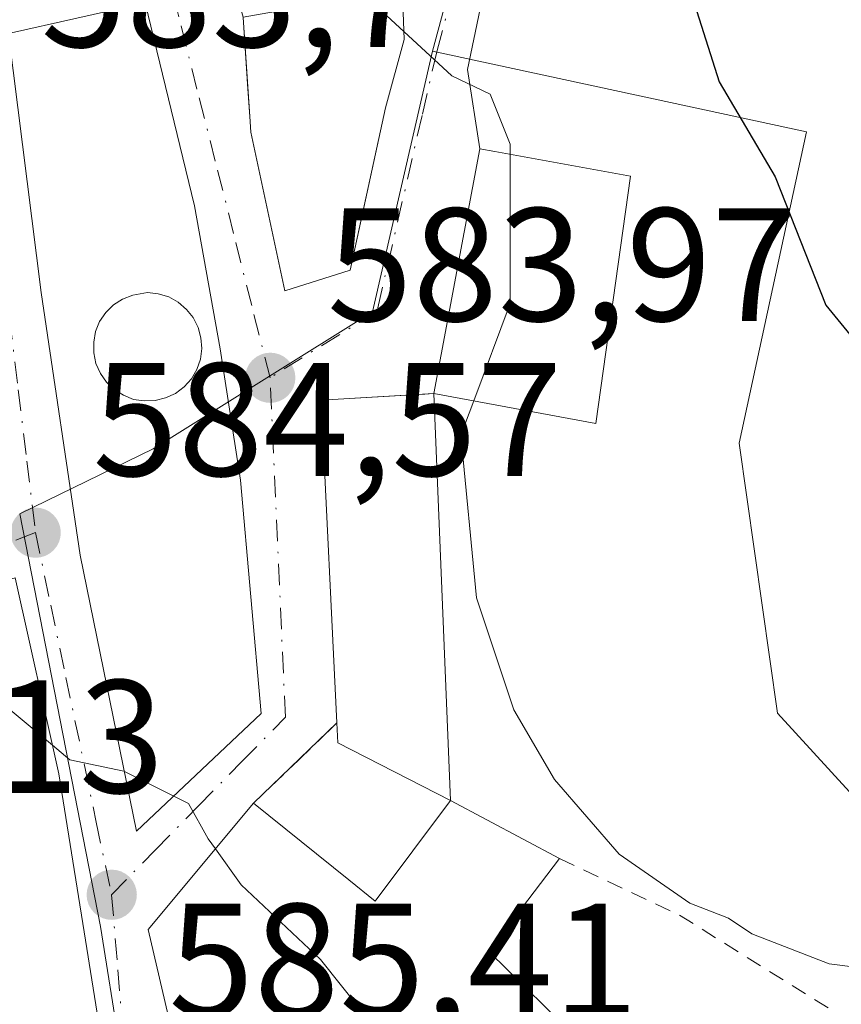
# Model space of a CAD drawing. Units: metres. Extents: x 556432 to 559889, y 4710155 to 4712497.
# Drawn here: x 556584 to 556635, y 4712202 to 4712263 of the extents above; entities that cross this region are included whole.
import ezdxf

# ---------------------------------------------------------------- set-up
doc = ezdxf.new("R2010")
doc.units = ezdxf.units.M
doc.header["$MEASUREMENT"] = 0
for name, pattern in [('DGN Style 2', [1.6480167562047852, 0.988810053722871, -0.6592067024819142]), ('DGN Style 3', [2.307223458686699, 1.648016756204785, -0.6592067024819142]), ('DGN Style 4', [2.6384748266838614, 1.318413404963828, -0.6592067024819142, 0.001648016756204785, -0.6592067024819142])]:
    doc.linetypes.add(name, pattern=pattern)
for name, color, linetype, lineweight in [('Curva de nivel maestra', 30, 'Continuous', 30), ('Curva de nivel normal', 30, 'Continuous', 0), ('Edificación Cxs', 1, 'Continuous', 13), ('Matorral CxS', 135, 'Continuous', 0), ('Muro lineal', 1, 'DGN Style 3', 13), ('Núcleo urbano CxS', 7, 'Continuous', 0), ('Punto de cota en terreno', 7, 'Continuous', 0), ('Rótulo de punto de cota en terreno', 7, 'Continuous', 0), ('Suelo desnudo CxS', 253, 'Continuous', 0), ('Valla', 7, 'DGN Style 2', 0), ('Vía urbana Cxs', 4, 'Continuous', 0), ('Vía urbana eje', 4, 'DGN Style 4', 0)]:
    doc.layers.add(name, color=color, linetype=linetype, lineweight=lineweight)
doc.styles.add('Style-Arial', font='txt')

# ---------------------------------------------------------------- blocks, each defined once
blk = doc.blocks.new('*U28')
at = {"layer": 'Matorral CxS', "color": 135, "linetype": 'Continuous', "lineweight": 0}
blk.add_polyline3d([(556635.1589000003, 4712214.743100001, 578.7709000000032), (556630.7023, 4712219.6461, 578.3950000000041), (556628.3060999997, 4712236.398700001, 577.8684999999969), (556632.4841, 4712255.744100001, 574.6033000000025), (556613.2125000004, 4712259.906300001, 579.7035000000033), (556609.2883000001, 4712260.753699999, 580.1619000000064), (556611.7417000001, 4712269.9123, 578.3640000000014)], dxfattribs=at)
blk = doc.blocks.new('5PATER')
at = {"layer": 'Suelo desnudo CxS', "linetype": 'Continuous', "lineweight": 0}
h = blk.add_hatch(color=51, dxfattribs=at)
edge = h.paths.add_edge_path()
edge.add_ellipse((0, 0), major_axis=(-0.1095731443231308, -0.1110710700762829), ratio=0.9994222409660322, start_angle=0, end_angle=360)
blk = doc.blocks.new('*U37')
at = {"layer": 'Vía urbana Cxs', "color": 4, "linetype": 'Continuous', "lineweight": 0}
for points in [[(556614.1014, 4712272.321900001, 577.5626000000047), (556611.4556, 4712259.621900001, 581.7771999999968), (556612.2100999998, 4712254.6801, 584.2302999999956), (556609.3701, 4712239.4901, 588.5011999999988), (556602.3601000002, 4712239.0801, 588.0804000000062), (556603.3501000004, 4712219.030099999, 589.5574000000051), (556598.1700999998, 4712214.050100001, 587.0265999999974), (556591.6401000004, 4712206.210100001, 590.3269), (556594.5800999999, 4712193.496099999, 590.7862000000023)], [(556597.5301000001, 4712262.840100001, 588.0663000000059), (556597.8278000001, 4712258.4222, 588.437699999995), (556597.9439000003, 4712256.700099999, 588.5384000000049), (556598.0100999996, 4712255.720100001, 588.5531000000046), (556600.1201, 4712245.880100001, 587.4762999999948), (556604.1700999998, 4712247.1601, 587.8261999999959), (556604.6028000005, 4712249.142999999, 588.3141000000032), (556606.2644999997, 4712256.756899999, 587.7378000000026), (556606.3701, 4712257.2401, 587.6294999999955), (556607.5301000001, 4712261.4801, 586.1784000000043), (556607.4101, 4712264.290100001, 584.6309000000037)], [(556588.6901000004, 4712199.5701, 592.7997999999934), (556587.6529000001, 4712206.051300001, 591.5984000000026), (556586.0800999999, 4712215.880100001, 589.8120999999956), (556583.3701, 4712228.050100001, 588.6101999999955), (556574.2401000002, 4712225.3201, 590.0011999999988), (556573.1503, 4712224.9101, 589.6054000000004), (556573.0740999999, 4712224.8815, 589.5736999999936), (556570.0906999996, 4712223.759500001, 588.2872000000061), (556570.0329, 4712223.737700001, 588.2609999999986), (556566.3701, 4712222.360099999, 587.8003000000026), (556565.9417000003, 4712217.674100001, 589.1119999999937), (556565.8800999997, 4712217.0001, 589.2651000000042), (556567.4720999999, 4712211.224300001, 591.9530999999988), (556567.6001000004, 4712210.7601, 592.016300000003), (556569.4287999999, 4712206.842, 593.4369000000006), (556570.1183000002, 4712205.364900001, 593.755799999999), (556571.2379000001, 4712202.966499999, 593.7807999999932), (556572.6387, 4712199.965700001, 593.2449000000051)]]:
    blk.add_polyline3d(points, dxfattribs=at)
blk.add_polyline3d([(556594.5082, 4712251.1567, 588.2094999999972), (556591.4390000004, 4712263.7509, 584.5590999999986), (556582.9722999996, 4712261.845899999, 584.7887000000047), (556584.9831999998, 4712245.759199999, 587.2394999999962), (556587.4172999999, 4712229.4608, 586.1560000000027), (556590.9097999996, 4712212.3158, 587.2198000000062), (556598.6357000005, 4712219.6183, 586.8125), (556597.3657000001, 4712234.117500001, 585.6591999999946), (556596.0957000004, 4712242.2667, 586.277900000001)], close=True, dxfattribs=at)

msp = doc.modelspace()

# ---------------------------------------------------------------- linework, layer by layer
at = {"layer": 'Curva de nivel maestra', "color": 30, "linetype": 'Continuous', "lineweight": 30, "elevation": 575, "flags": 128}
msp.add_lwpolyline([(556624.3099999996, 4712267.600099999), (556627.0700000003, 4712258.860099999), (556630.54, 4712252.960100001), (556633.7000000002, 4712244.970100001), (556638.4400000004, 4712239.1801)], dxfattribs=at)
at = {"layer": 'Curva de nivel normal', "color": 30, "linetype": 'Continuous', "lineweight": 0, "flags": 128}
for points, elevation in [([(556595.4093000004, 4712273.046499999), (556600.8399999999, 4712272.170100001), (556602.3799999999, 4712271.0101), (556603.9600000001, 4712268.030099999), (556605.4000000004, 4712263.9301), (556607.5088999998, 4712261.9748)], 580), ([(556607.5088999998, 4712261.9748), (556610.4800000004, 4712259.220100001), (556612.8499999996, 4712258.090100001), (556614.0999999996, 4712254.970100001), (556614.0999999996, 4712254.3486)], 580), ([(556614.0999999996, 4712254.3486), (556614.0999999996, 4712245.0801), (556611.8387000002, 4712239.0352)], 580), ([(556611.8387000002, 4712239.0352), (556611.04, 4712236.9001), (556612.0199999996, 4712226.8101), (556614.3200000003, 4712219.840100001), (556616.8600000005, 4712215.520099999), (556620.8700000001, 4712210.890100001), (556625.25, 4712207.840100001), (556627.6500000004, 4712206.9001), (556629.1100000005, 4712205.940099999), (556633.9000000004, 4712204.0601), (556639.6399999997, 4712203.340100001)], 580), ([(556575.3726000004, 4712225.6588), (556575.4800000004, 4712225.5701), (556582.2800000003, 4712220.4801), (556585.6857000003, 4712217.650900001)], 585), ([(556585.6857000003, 4712217.650900001), (556586.7699999996, 4712216.7501), (556590.1200000001, 4712216.040100001), (556594.1299999999, 4712214.020099999), (556595.3600000005, 4712211.840100001), (556595.8075000001, 4712211.2136)], 585), ([(556595.8075000001, 4712211.2136), (556597.4100000003, 4712208.970100001), (556602.3200000003, 4712204.3301), (556605.0199999996, 4712200.970100001), (556606.8099999996, 4712199.720100001), (556609.0800000001, 4712196.590100001), (556616.3700000001, 4712189.540100001), (556622.1399999997, 4712187.4101), (556623.9000000004, 4712185.770099999), (556624.0285999998, 4712183.942399999)], 585)]:
    msp.add_lwpolyline(points, dxfattribs=dict(at, elevation=elevation))
at = {"layer": 'Edificación Cxs', "color": 1, "linetype": 'Continuous', "lineweight": 13, "flags": 128}
for points, elevation in [([(556597.5231999997, 4712262.862600001), (556605.4292000001, 4712264.278000001), (556605.5701000001, 4712263.880100001), (556607.4101, 4712264.290100001), (556607.5301000001, 4712261.4801), (556606.3701, 4712257.2401), (556606.2644999997, 4712256.756899999), (556604.1700999998, 4712247.1601), (556600.1201, 4712245.880100001), (556598.0100999996, 4712255.720100001), (556597.9439000003, 4712256.700099999), (556597.5301000001, 4712262.840100001)], 588.5531000000046), ([(556609.3701, 4712239.4901), (556612.2100999998, 4712254.6801), (556613.1501000002, 4712254.520099999), (556621.5701000001, 4712253.0001), (556619.4101, 4712237.640100001)], 588.5011999999987), ([(556592.0701000001, 4712239.050100001), (556591.3901000004, 4712239.040100001), (556590.7301000003, 4712239.130100001), (556590.1101000002, 4712239.380100001), (556589.5401, 4712239.7301), (556589.0500999996, 4712240.190099999), (556588.6700999998, 4712240.7401), (556588.3901000004, 4712241.360099999), (556588.2600999996, 4712242.0101), (556588.2500999998, 4712242.6801), (556588.3701, 4712243.340100001), (556588.6201, 4712243.970100001), (556589.0100999996, 4712244.520099999), (556589.4700999996, 4712245.0101), (556590.0401, 4712245.360099999), (556590.6700999998, 4712245.610099999), (556591.6001000004, 4712245.7601), (556592.2600999996, 4712245.6801), (556592.9101, 4712245.4901), (556593.5000999998, 4712245.170100001), (556594.0100999996, 4712244.720100001), (556594.4301000005, 4712244.210100001), (556594.7301000003, 4712243.600099999), (556594.9101, 4712242.960100001), (556594.9600999998, 4712242.290100001), (556594.8701, 4712241.630100001), (556594.6601, 4712240.9901), (556594.3201000001, 4712240.4001), (556593.8701, 4712239.9001), (556593.3201000001, 4712239.5001), (556592.7100999998, 4712239.220100001)], 589.3586000000068), ([(556610.4001000002, 4712214.210100001), (556603.4001000002, 4712217.800100001), (556603.3501000004, 4712219.030099999), (556602.3601000002, 4712239.0801), (556608.7286, 4712239.452600001), (556608.8098999998, 4712239.457400001), (556609.3701, 4712239.4901)], 589.5574000000051), ([(556615.3202999998, 4712183.639799999), (556609.733, 4712192.483999999), (556608.8430000005, 4712193.563999999), (556611.2240000004, 4712195.560000001), (556610.7690000003, 4712196.006999999), (556608.8619999997, 4712197.880999999), (556603.5350000003, 4712194.221999999), (556603.2939999999, 4712195.175000001), (556594.6568, 4712193.230000001), (556594.6001000004, 4712193.4101), (556594.5800999999, 4712193.496099999), (556591.6401000004, 4712206.210100001), (556598.1700999998, 4712214.050100001), (556604.0899, 4712209.2829), (556605.7200999996, 4712207.970100001), (556610.4001000002, 4712214.210100001), (556617.1700999998, 4712210.610099999), (556612.7701000003, 4712204.840100001), (556630.0900999998, 4712187.8101), (556627.7500999998, 4712185.770099999), (556624.7600999996, 4712183.1601), (556622.8901000004, 4712185.1601), (556618.2500999998, 4712180.840100001)], 597.0152999999989)]:
    msp.add_lwpolyline(points, close=True, dxfattribs=dict(at, elevation=elevation))
at = {"layer": 'Edificación Cxs', "color": 1, "linetype": 'Continuous', "lineweight": 13, "extrusion": (0.001044074447599293, -0.02562543886134182, 0.9996710692981525), "elevation": -119583.7557090551, "flags": 128}
msp.add_lwpolyline([(747982.719394303, 4684147.406533307), (747982.719394303, 4684122.097234013)], dxfattribs=at)
at = {"layer": 'Edificación Cxs', "color": 1, "linetype": 'Continuous', "lineweight": 13, "elevation": 595.7051000000064, "flags": 128}
msp.add_lwpolyline([(556572.6387, 4712199.965700001), (556571.2379000001, 4712202.966499999), (556570.1183000002, 4712205.364900001), (556567.6001000004, 4712210.7601), (556567.4718000004, 4712211.224199999), (556575.6100000005, 4712213.569), (556576.5300000003, 4712213.836999999), (556573.074, 4712224.881800001), (556573.1503, 4712224.9101), (556574.2401000002, 4712225.3201), (556583.3701, 4712228.050100001), (556586.0800999999, 4712215.880100001), (556587.6529000001, 4712206.051300001), (556588.6901000004, 4712199.5701)], dxfattribs=at)
at = {"layer": 'Edificación Cxs', "color": 1, "linetype": 'Continuous', "lineweight": 13, "extrusion": (0.08874253985210748, -0.2143447674132188, 0.9727183982546903), "elevation": -960071.6236990548, "flags": 128}
msp.add_lwpolyline([(2316835.179011059, 4028065.972101574), (2316830.084685824, 4028072.134892541), (2316830.508999329, 4028073.322879664)], dxfattribs=at)
at = {"layer": 'Edificación Cxs', "color": 1, "linetype": 'Continuous', "lineweight": 13, "extrusion": (0.3504944286334432, -0.1863781305323603, 0.9178326906120629), "elevation": -682625.2811173544, "flags": 128}
msp.add_lwpolyline([(4421886.119402088, 1579786.098671763), (4421886.119402088, 1579777.744586193)], dxfattribs=at)
at = {"layer": 'Edificación Cxs', "color": 1, "linetype": 'Continuous', "lineweight": 13}
for points in [[(556605.4288999997, 4712264.277899999, 586.4296999999933), (556605.5701000001, 4712263.880100001, 586.5947000000015), (556607.4101, 4712264.290100001, 584.6309000000037), (556607.5301000001, 4712261.4801, 586.1784000000043), (556606.3701, 4712257.2401, 587.6294999999955), (556606.2644999997, 4712256.756899999, 587.7378000000026), (556604.1700999998, 4712247.1601, 587.8261999999959), (556600.1201, 4712245.880100001, 587.4762999999948), (556598.0100999996, 4712255.720100001, 588.5531000000046), (556597.9439000003, 4712256.700099999, 588.5384000000049), (556597.5301000001, 4712262.840100001, 588.0663000000059), (556597.5235000001, 4712262.862700001, 588.061799999996), (556594.6901000004, 4712272.6801, 588.181500000006)], [(556609.3701, 4712239.4901, 588.5011999999988), (556612.2100999998, 4712254.6801, 584.2302999999956), (556613.1501000002, 4712254.520099999, 584.2505999999995), (556621.5701000001, 4712253.0001, 582.3512999999948), (556619.4101, 4712237.640100001, 582.5139000000054), (556609.3701, 4712239.4901, 588.5011999999988)], [(556592.0701000001, 4712239.050100001, 586.5763000000006), (556591.3901000004, 4712239.040100001, 586.4189999999944), (556590.7301000003, 4712239.130100001, 586.3215999999958), (556590.1101000002, 4712239.380100001, 586.3019999999962), (556589.5401, 4712239.7301, 586.3132000000041), (556589.0500999996, 4712240.190099999, 586.3585000000021), (556588.6700999998, 4712240.7401, 586.4373999999953), (556588.3901000004, 4712241.360099999, 586.5455999999976), (556588.2600999996, 4712242.0101, 586.7051000000065), (556588.2500999998, 4712242.6801, 586.8934000000008), (556588.3701, 4712243.340100001, 587.0714000000007), (556588.6201, 4712243.970100001, 587.3077000000048), (556589.0100999996, 4712244.520099999, 587.5962000000001), (556589.4700999996, 4712245.0101, 587.903999999995), (556590.0401, 4712245.360099999, 588.2378000000026), (556590.6700999998, 4712245.610099999, 588.5810000000056), (556591.6001000004, 4712245.7601, 589.0509000000021), (556592.2600999996, 4712245.6801, 589.358600000007), (556592.9101, 4712245.4901, 589.2167999999947), (556593.5000999998, 4712245.170100001, 588.8199000000022), (556594.0100999996, 4712244.720100001, 588.4192000000039), (556594.4301000005, 4712244.210100001, 588.032600000006), (556594.7301000003, 4712243.600099999, 587.6741000000038), (556594.9101, 4712242.960100001, 587.3714999999938), (556594.9600999998, 4712242.290100001, 587.1208999999944), (556594.8701, 4712241.630100001, 586.9141999999993), (556594.6601, 4712240.9901, 586.7715000000027), (556594.3201000001, 4712240.4001, 586.6860000000015), (556593.8701, 4712239.9001, 586.6487000000052), (556593.3201000001, 4712239.5001, 586.6564000000071), (556592.7100999998, 4712239.220100001, 586.7133000000031), (556592.0701000001, 4712239.050100001, 586.5763000000006)], [(556603.3501000004, 4712219.030099999, 589.5574000000051), (556602.3601000002, 4712239.0801, 588.0804000000062), (556608.7286, 4712239.452600001, 588.7897999999988), (556608.8098999998, 4712239.457400001, 588.7520999999979), (556609.3701, 4712239.4901, 588.5011999999988)], [(556572.6387, 4712199.965700001, 593.2449000000051), (556571.2379000001, 4712202.966499999, 593.7807999999932), (556570.1183000002, 4712205.364900001, 593.755799999999), (556567.6001000004, 4712210.7601, 592.016300000003), (556567.4720999999, 4712211.224300001, 591.9530999999988), (556565.8800999997, 4712217.0001, 589.2651000000042), (556565.9417000003, 4712217.674100001, 589.1119999999937), (556566.3701, 4712222.360099999, 587.8003000000026), (556570.0329, 4712223.737700001, 588.2609999999986), (556570.0906999996, 4712223.759500001, 588.2872000000061), (556573.0740999999, 4712224.8815, 589.5736999999936), (556573.1503, 4712224.9101, 589.6054000000004), (556574.2401000002, 4712225.3201, 590.0011999999988), (556583.3701, 4712228.050100001, 588.6101999999955), (556586.0800999999, 4712215.880100001, 589.8120999999956), (556587.6529000001, 4712206.051300001, 591.5984000000026), (556588.6901000004, 4712199.5701, 592.7997999999934)], [(556598.1700999998, 4712214.050100001, 587.0265999999974), (556604.0899, 4712209.2829, 588.4839999999967), (556605.7200999996, 4712207.970100001, 588.9391999999935), (556610.4001000002, 4712214.210100001, 587.8521000000037)], [(556594.5800999999, 4712193.496099999, 590.7862000000023), (556591.6401000004, 4712206.210100001, 590.3269), (556598.1700999998, 4712214.050100001, 587.0265999999974)], [(556617.1700999998, 4712210.610099999, 584.5357999999978), (556612.7701000003, 4712204.840100001, 588.4357000000019), (556630.0900999998, 4712187.8101, 585.2477000000072), (556627.7500999998, 4712185.770099999, 586.1716000000015)]]:
    msp.add_polyline3d(points, dxfattribs=at)
at = {"layer": 'Matorral CxS', "color": 135, "linetype": 'Continuous', "lineweight": 0}
for points in [[(556630.8614999996, 4712298.899700001, 572.2887999999948), (556629.7880999995, 4712295.319900001, 572.4245999999986), (556626.5691000001, 4712291.383300001, 573.1288999999961), (556612.8596999999, 4712274.081700001, 577.6840999999986), (556611.7417000001, 4712269.9123, 578.3640000000014), (556609.2883000001, 4712260.753699999, 580.1619000000064)], [(556609.2883000001, 4712260.753699999, 580.1619000000064), (556613.2125000004, 4712259.906300001, 579.7035000000033), (556632.4841, 4712255.744100001, 574.6033000000025), (556628.3060999997, 4712236.398700001, 577.8684999999969), (556630.7023, 4712219.6461, 578.3950000000041), (556635.1589000003, 4712214.743100001, 578.7709000000032), (556652.7555, 4712202.283100001, 580.3279999999941), (556654.1256999997, 4712204.2183, 580.0957000000053), (556661.6069, 4712214.7841, 578.4833999999975), (556673.0821000002, 4712223.701300001, 577.4182000000001), (556673.2188999997, 4712223.807499999, 577.4109999999928), (556693.6255000001, 4712239.6711, 575.9468999999954), (556723.3989000004, 4712250.3947, 575.5939000000071), (556739.2710999995, 4712256.112700001, 574.4606000000058), (556784.0078999996, 4712247.2777, 576.4486999999936), (556816.2235000003, 4712240.912699999, 576.4774999999936), (556828.4713000003, 4712236.6033, 577.9421000000002), (556829.2975000005, 4712236.312700001, 578.090200000006), (556826.1201, 4712232.840100001, 580.4020000000019)]]:
    msp.add_polyline3d(points, dxfattribs=at)
at = {"layer": 'Muro lineal', "color": 1, "linetype": 'DGN Style 3', "lineweight": 13, "extrusion": (-0.2394801207721913, -0.230233783962625, 0.943208182999484), "elevation": -1217651.38030074, "flags": 128}
msp.add_lwpolyline([(-3011219.636713182, 3459002.347510288), (-3011219.636713182, 3458994.729259267)], dxfattribs=at)
at = {"layer": 'Núcleo urbano CxS', "color": 7, "linetype": 'Continuous', "lineweight": 0}
for points in [[(556630.8614999996, 4712298.899700001, 572.2887999999948), (556629.7880999995, 4712295.319900001, 572.4245999999986), (556626.5691000001, 4712291.383300001, 573.1288999999961), (556612.8596999999, 4712274.081700001, 577.6840999999986), (556611.7417000001, 4712269.9123, 578.3640000000014), (556609.2883000001, 4712260.753699999, 580.1619000000064)], [(556611.7417000001, 4712269.9123, 578.3640000000014), (556609.2883000001, 4712260.753699999, 580.1619000000064), (556605.5569000002, 4712244.562100001, 582.9156999999977), (556591.9499000004, 4712236.0667, 584.4541999999929), (556583.6759000003, 4712232.0241, 584.7544999999955), (556588.6653000005, 4712206.379100001, 585.6689999999944), (556589.8573000003, 4712198.977499999, 586.4104999999981), (556590.9918999998, 4712193.2511, 586.8757000000041), (556593.3142999997, 4712186.390500001, 587.3285999999935), (556597.0705000004, 4712178.636499999, 587.8804999999993), (556602.7763, 4712154.2203, 589.6931000000042), (556593.1057000002, 4712158.729900001, 589.5326999999961), (556584.3935000002, 4712162.797300001, 589.4891000000061), (556581.1860999997, 4712164.292500001, 589.5769), (556574.8170999996, 4712164.5669, 589.950800000006), (556571.4090999998, 4712164.714500001, 590.119399999996), (556555.8728999998, 4712177.882900001, 590.6699999999983), (556554.4183, 4712179.0009, 590.699099999998), (556539.4351000004, 4712190.5109, 590.7115999999951), (556532.0664999997, 4712195.381100001, 590.6337000000058), (556525.4965000004, 4712197.617500001, 590.6089000000065), (556509.3047000002, 4712203.1349, 590.7271999999939)], [(556637.4537000004, 4712110.118899999, 592.3353000000062), (556631.1127000004, 4712119.4573, 591.7878000000055), (556629.1057000002, 4712122.410900001, 591.5589999999938), (556611.4802999999, 4712143.001300001, 590.3151999999973), (556602.7763, 4712154.2203, 589.6931000000042), (556597.0705000004, 4712178.636499999, 587.8804999999993), (556593.3142999997, 4712186.390500001, 587.3285999999935), (556590.9918999998, 4712193.2511, 586.8757000000041), (556589.8573000003, 4712198.977499999, 586.4104999999981), (556588.6653000005, 4712206.379100001, 585.6689999999944), (556583.6759000003, 4712232.0241, 584.7544999999955), (556591.9499000004, 4712236.0667, 584.4541999999929), (556605.5569000002, 4712244.562100001, 582.9156999999977), (556609.2883000001, 4712260.753699999, 580.1619000000064), (556613.2125000004, 4712259.906300001, 579.7035000000033), (556632.4841, 4712255.744100001, 574.6033000000025), (556628.3060999997, 4712236.398700001, 577.8684999999969), (556630.7023, 4712219.6461, 578.3950000000041), (556635.1589000003, 4712214.743100001, 578.7709000000032)], [(556609.2883000001, 4712260.753699999, 580.1619000000064), (556605.5569000002, 4712244.562100001, 582.9156999999977), (556591.9499000004, 4712236.0667, 584.4541999999929), (556583.6759000003, 4712232.0241, 584.7544999999955), (556588.6653000005, 4712206.379100001, 585.6689999999944), (556589.8573000003, 4712198.977499999, 586.4104999999981), (556590.9918999998, 4712193.2511, 586.8757000000041), (556593.3142999997, 4712186.390500001, 587.3285999999935), (556597.0705000004, 4712178.636499999, 587.8804999999993), (556602.7763, 4712154.2203, 589.6931000000042)], [(556609.2883000001, 4712260.753699999, 580.1619000000064), (556605.5569000002, 4712244.562100001, 582.9156999999977), (556591.9499000004, 4712236.0667, 584.4541999999929), (556583.6759000003, 4712232.0241, 584.7544999999955), (556588.6653000005, 4712206.379100001, 585.6689999999944), (556589.8573000003, 4712198.977499999, 586.4104999999981), (556590.9918999998, 4712193.2511, 586.8757000000041), (556593.3142999997, 4712186.390500001, 587.3285999999935), (556597.0705000004, 4712178.636499999, 587.8804999999993), (556602.7763, 4712154.2203, 589.6931000000042)], [(556609.2883000001, 4712260.753699999, 580.1619000000064), (556613.2125000004, 4712259.906300001, 579.7035000000033), (556632.4841, 4712255.744100001, 574.6033000000025), (556628.3060999997, 4712236.398700001, 577.8684999999969), (556630.7023, 4712219.6461, 578.3950000000041), (556635.1589000003, 4712214.743100001, 578.7709000000032), (556652.7555, 4712202.283100001, 580.3279999999941), (556654.1256999997, 4712204.2183, 580.0957000000053), (556661.6069, 4712214.7841, 578.4833999999975), (556673.0821000002, 4712223.701300001, 577.4182000000001), (556673.2188999997, 4712223.807499999, 577.4109999999928), (556693.6255000001, 4712239.6711, 575.9468999999954), (556723.3989000004, 4712250.3947, 575.5939000000071), (556739.2710999995, 4712256.112700001, 574.4606000000058), (556784.0078999996, 4712247.2777, 576.4486999999936), (556816.2235000003, 4712240.912699999, 576.4774999999936), (556828.4713000003, 4712236.6033, 577.9421000000002), (556829.2975000005, 4712236.312700001, 578.090200000006), (556826.1201, 4712232.840100001, 580.4020000000019)]]:
    msp.add_polyline3d(points, dxfattribs=at)
at = {"layer": 'Valla', "color": 7, "linetype": 'DGN Style 2', "lineweight": 0}
msp.add_polyline3d([(556617.1700999998, 4712210.610099999, 584.5357999999978), (556624.6101000002, 4712207.090100001, 581.7108000000007), (556638.6001000004, 4712198.360099999, 583.6971000000049), (556647.9600999998, 4712193.0101, 585.8804999999993), (556651.2100999998, 4712195.2501, 583.9576999999991), (556657.0100999996, 4712199.970100001, 583.2258000000002), (556663.9200999998, 4712209.640100001, 582.5239000000003), (556669.1201, 4712213.4101, 582.2839999999997), (556675.3201000001, 4712215.970100001, 582.426099999997), (556690.2500999998, 4712221.2401, 583.0993000000017), (556698.1700999998, 4712227.800100001, 582.8218000000053), (556705.7301000003, 4712232.840100001, 582.8472999999941), (556711.8000999996, 4712235.5701, 582.673299999995), (556717.9600999998, 4712235.090100001, 585.726800000004)], dxfattribs=at)
at = {"layer": 'Vía urbana Cxs', "color": 4, "linetype": 'Continuous', "lineweight": 0, "extrusion": (0.04895721988190727, 0.2618521725330254, 0.9638654627909279), "elevation": 1261727.431280408, "flags": 128}
msp.add_lwpolyline([(318889.3319319923, -4563059.844777002), (318889.3319319923, -4563043.812238625)], dxfattribs=at)
at = {"layer": 'Vía urbana Cxs', "color": 4, "linetype": 'Continuous', "lineweight": 0, "extrusion": (-0.2394801207721913, -0.230233783962625, 0.943208182999484), "elevation": -1217651.38030074, "flags": 128}
msp.add_lwpolyline([(-3011219.636713182, 3459002.347510288), (-3011219.636713182, 3458994.729259267)], dxfattribs=at)
at = {"layer": 'Vía urbana Cxs', "color": 4, "linetype": 'Continuous', "lineweight": 0}
for points in [[(556634.1201, 4712298.290100001, 574.1203999999998), (556630.9024999999, 4712293.488600001, 572.5166000000027), (556619.5253999997, 4712280.259400001, 576.3159000000014), (556614.1014, 4712272.321900001, 577.5626000000047), (556611.4556, 4712259.621900001, 581.7771999999968), (556612.2100999998, 4712254.6801, 584.2302999999956)], [(556594.6901000004, 4712272.6801, 588.181500000006), (556597.5235000001, 4712262.862700001, 588.061799999996), (556597.5301000001, 4712262.840100001, 588.0663000000059), (556597.8278000001, 4712258.4222, 588.437699999995), (556597.9439000003, 4712256.700099999, 588.5384000000049), (556598.0100999996, 4712255.720100001, 588.5531000000046), (556600.1201, 4712245.880100001, 587.4762999999948), (556604.1700999998, 4712247.1601, 587.8261999999959), (556604.6028000005, 4712249.142999999, 588.3141000000032), (556606.2644999997, 4712256.756899999, 587.7378000000026), (556606.3701, 4712257.2401, 587.6294999999955), (556607.5301000001, 4712261.4801, 586.1784000000043), (556607.4101, 4712264.290100001, 584.6309000000037), (556605.5701000001, 4712263.880100001, 586.5947000000015), (556605.4288999997, 4712264.277899999, 586.4296999999933)], [(556594.5082, 4712251.1567, 588.2094999999972), (556591.4390000004, 4712263.7509, 584.5590999999986), (556582.9722999996, 4712261.845899999, 584.7887000000047), (556584.9831999998, 4712245.759199999, 587.2394999999962), (556587.4172999999, 4712229.4608, 586.1560000000027), (556590.9097999996, 4712212.3158, 587.2198000000062), (556598.6357000005, 4712219.6183, 586.8125), (556597.3657000001, 4712234.117500001, 585.6591999999946), (556596.0957000004, 4712242.2667, 586.277900000001), (556594.5082, 4712251.1567, 588.2094999999972)], [(556609.3701, 4712239.4901, 588.5011999999988), (556608.8098999998, 4712239.457400001, 588.7520999999979), (556608.7286, 4712239.452600001, 588.7897999999988), (556602.3601000002, 4712239.0801, 588.0804000000062), (556603.3501000004, 4712219.030099999, 589.5574000000051)], [(556586.0800999999, 4712215.880100001, 589.8120999999956), (556583.3701, 4712228.050100001, 588.6101999999955), (556574.2401000002, 4712225.3201, 590.0011999999988), (556573.1503, 4712224.9101, 589.6054000000004), (556573.0740999999, 4712224.8815, 589.5736999999936), (556570.0906999996, 4712223.759500001, 588.2872000000061), (556570.0329, 4712223.737700001, 588.2609999999986), (556566.3701, 4712222.360099999, 587.8003000000026), (556565.9417000003, 4712217.674100001, 589.1119999999937), (556565.8800999997, 4712217.0001, 589.2651000000042), (556567.4720999999, 4712211.224300001, 591.9530999999988), (556567.6001000004, 4712210.7601, 592.016300000003), (556569.4288999997, 4712206.842, 593.4370000000055), (556570.1183000002, 4712205.364900001, 593.755799999999), (556571.2379000001, 4712202.966499999, 593.7807999999932), (556572.6387, 4712199.965700001, 593.2449000000051), (556572.6589000003, 4712199.922499999, 593.2415999999939), (556573.0100999996, 4712199.170100001, 593.1989999999934), (556575.4641000004, 4712194.8365, 593.8601000000053), (556577.3674999997, 4712191.4757, 593.6735000000045), (556581.8901000004, 4712183.4901, 595.0149999999994), (556584.9200999998, 4712172.360099999, 593.0142999999953), (556595.6401000004, 4712178.290100001, 593.1306000000042)], [(556595.6401000004, 4712178.290100001, 593.1306000000042), (556590.8901000004, 4712188.050100001, 593.093200000003), (556589.0100999996, 4712194.360099999, 593.8062999999966), (556588.9835000001, 4712194.7929, 593.7847999999941), (556588.7424999997, 4712198.7171, 593.141300000003), (556588.6901000004, 4712199.5701, 592.7997999999934), (556587.6529000001, 4712206.051300001, 591.5984000000026), (556586.0800999999, 4712215.880100001, 589.8120999999956)], [(556598.1700999998, 4712214.050100001, 587.0265999999974), (556591.6401000004, 4712206.210100001, 590.3269), (556594.5800999999, 4712193.496099999, 590.7862000000023)]]:
    msp.add_polyline3d(points, dxfattribs=at)
at = {"layer": 'Vía urbana eje', "color": 4, "linetype": 'DGN Style 4', "lineweight": 0, "extrusion": (-0.357800789177816, 0.9337954251614057, 0.002167766445340073), "elevation": 4201114.461613535, "flags": 128}
msp.add_lwpolyline([(-2205781.290316658, -8518.911479025064), (-2205764.070792901, -8519.491280387376), (-2205759.775249938, -8517.985676849794)], dxfattribs=at)
at = {"layer": 'Vía urbana eje', "color": 4, "linetype": 'DGN Style 4', "lineweight": 0}
for points in [[(556612.0201000003, 4712269.960100001, 578.5976999999984), (556609.5601000004, 4712260.800100001, 583.7893999999942), (556608.6300999997, 4712256.7601, 585.4072000000015), (556605.8400999998, 4712244.610099999, 585.6609999999928), (556599.2001, 4712240.470100001, 585.6468000000023)], [(556599.2001, 4712240.470100001, 585.6468000000023), (556598.0601000004, 4712244.950099999, 586.4499000000069), (556596.9301000005, 4712249.440099999, 587.8411999999954), (556595.8000999996, 4712253.920100001, 587.7348000000056), (556594.6601, 4712258.4001, 586.2266999999993), (556593.5301000001, 4712262.890100001, 585.1505999999936), (556592.4001000002, 4712267.370100001, 585.3084999999992), (556581.0100999996, 4712264.940099999, 587.0982999999978), (556581.4301000005, 4712257.4901, 585.8521000000037)], [(556581.4301000005, 4712257.4901, 585.8521000000037), (556581.9600999998, 4712253.050100001, 586.6704999999929), (556582.5000999998, 4712248.610099999, 586.5645999999979), (556583.0301000001, 4712244.170100001, 587.9231), (556583.5701000001, 4712239.7301, 589.0503999999928), (556584.1001000004, 4712235.290100001, 588.9519), (556584.6401000004, 4712230.850099999, 588.1435000000056)], [(556589.3601000002, 4712208.360099999, 590.4750000000058), (556592.0601000004, 4712211.120100001, 587.2608999999939), (556594.7500999998, 4712213.880100001, 586.3467999999993), (556597.4501, 4712216.630100001, 585.6036000000023), (556600.1501000002, 4712219.390100001, 587.6405999999988), (556599.2001, 4712240.470100001, 585.6468000000023)], [(556584.6401000004, 4712230.850099999, 588.1435000000056), (556585.5800999999, 4712226.350099999, 587.7146000000066), (556586.5301000001, 4712221.860099999, 587.6643999999942), (556588.4101, 4712212.860099999, 588.8246000000072), (556589.3601000002, 4712208.360099999, 590.4750000000058)], [(556589.3601000002, 4712208.360099999, 590.4750000000058), (556589.7500999998, 4712203.700099999, 591.1921000000002), (556590.1300999997, 4712199.030099999, 592.1107000000047), (556591.2701000003, 4712193.300100001, 591.2210999999952), (556593.5900999998, 4712186.440099999, 592.5236000000004), (556595.4700999996, 4712182.5601, 594.0826999999991), (556597.3501000004, 4712178.690099999, 591.7262000000047), (556598.9101, 4712174.540100001, 590.4094000000041), (556602.0301000001, 4712166.2601, 589.5056999999942), (556603.5800999999, 4712162.120100001, 591.4741000000067), (556605.1401000004, 4712157.9801, 594.2004000000015), (556606.7001, 4712153.8301, 592.5583000000044), (556609.8201000001, 4712145.550100001, 593.1891000000032)]]:
    msp.add_polyline3d(points, dxfattribs=at)

# ---------------------------------------------------------------- block references
at = {"layer": 'Matorral CxS', "color": 135, "linetype": 'Continuous', "lineweight": 0}
msp.add_blockref('*U28', (0, 0), dxfattribs=at)
at = {"layer": 'Punto de cota en terreno', "color": 7, "linetype": 'Continuous', "lineweight": 0, "xscale": 10, "yscale": 10, "zscale": 10}
for p in [(556599.2100000001, 4712240.470000001, 583.9700000000012), (556584.6500000004, 4712230.850000001, 584.570000000007), (556589.3700000001, 4712208.359999999, 585.4100000000036)]:
    msp.add_blockref('5PATER', p, dxfattribs=at)
at = {"layer": 'Vía urbana Cxs', "color": 4, "linetype": 'Continuous', "lineweight": 0}
msp.add_blockref('*U37', (0, 0), dxfattribs=at)

# ---------------------------------------------------------------- texts
at = {"layer": 'Rótulo de punto de cota en terreno', "color": 7, "linetype": 'Continuous', "lineweight": 0, "style": 'Style-Arial'}
for s, p in [('583,7', (556584.9677999998, 4712261.0178)), ('583,97', (556602.7378000002, 4712243.9978)), ('584,57', (556588.1777999997, 4712234.377800001)), ('587,13', (556563.4778000005, 4712214.687799999)), ('585,41', (556592.8978000004, 4712200.7971))]:
    msp.add_text(s, height=7.000000000000002, dxfattribs=at).set_placement(p)

doc.saveas('drawing.dxf')
